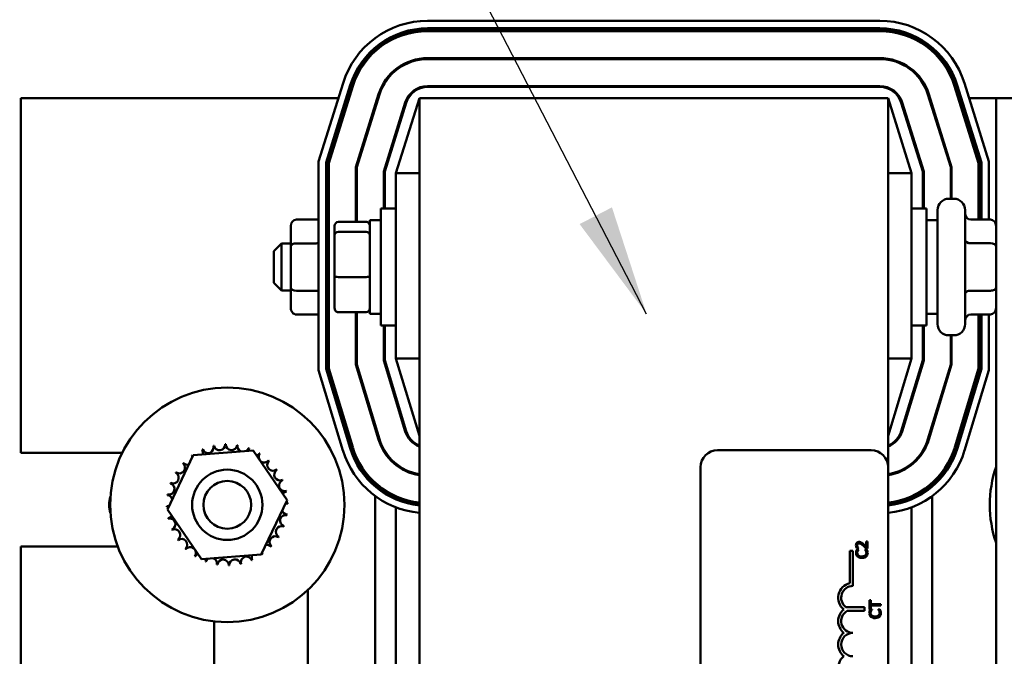
# Model space of a CAD drawing. Units: inches. Extents: x 2 to 86, y 1 to 67.
# Drawn here: x 8 to 11.5, y 43.7 to 45.9 of the extents above; entities that cross this region are included whole.
import ezdxf

# ---------------------------------------------------------------- set-up
doc = ezdxf.new("R2010")
doc.units = ezdxf.units.IN
doc.header["$LTSCALE"] = 4
doc.header["$MEASUREMENT"] = 0
for name, color, linetype, lineweight in [('Dimension (ANSI)', 7, 'Continuous', 25), ('Symbol (ANSI)', 7, 'Continuous', 25), ('Visible (ANSI)', 7, 'Continuous', 50)]:
    doc.layers.add(name, color=color, linetype=linetype, lineweight=lineweight)
doc.styles.add('Note Text (ANSI)', font='tahoma.ttf')
doc.dimstyles.new('Default (ANSI)', dxfattribs={"dimscale": 4, "dimtxt": 0.12, "dimasz": 0.098425, "dimexe": 0.125, "dimexo": 0.0625, "dimgap": 0.031496, "dimtad": 0, "dimtih": 1, "dimtoh": 1, "dimrnd": 1e-08, "dimzin": 0, "dimdsep": 46, "dimtxsty": 'Note Text (ANSI)', "dimcen": 0.09, "dimdle": 0.393701, "dimclrd": 256, "dimclre": 256, "dimclrt": 256, "dimadec": 0, "dimazin": 1, "dimtfac": 1, "dimtofl": 0, "dimtmove": 0, "dimatfit": 3, "dimfxl": 1, "dimtolj": 1, "dimtzin": 4, "dimlwd": -1, "dimlwe": -1, "dimarcsym": 0})
doc.dimstyles.new('Default (ANSI)$7', dxfattribs={"dimscale": 4, "dimtxt": 0.12, "dimasz": 0.098425, "dimexe": 0.125, "dimexo": 0.0625, "dimgap": 0.031496, "dimtad": 0, "dimtih": 1, "dimtoh": 1, "dimrnd": 1e-08, "dimzin": 0, "dimdsep": 46, "dimtxsty": 'Note Text (ANSI)', "dimcen": 0.09, "dimdle": 0.393701, "dimclrd": 256, "dimclre": 256, "dimclrt": 256, "dimadec": 0, "dimazin": 1, "dimtfac": 1, "dimtofl": 0, "dimtmove": 0, "dimatfit": 3, "dimfxl": 1, "dimtolj": 1, "dimtzin": 4, "dimlwd": -1, "dimlwe": -1, "dimarcsym": 0})

# ---------------------------------------------------------------- blocks, each defined once
blk = doc.blocks.new('*D37')
at = {"layer": 'Defpoints', "color": 0, "transparency": 16777216}
for p in [(7.8706, 47.7876), (4.1325, 27.2876), (9.9379, 27.2876)]:
    blk.add_point(p, dxfattribs=at)
at = {"layer": 'Dimension (ANSI)', "transparency": 16777216}
for p, q in [((7.6206, 47.7876), (3.6325, 47.7876)), ((4.1325, 47.3939), (4.1325, 39.8566)), ((4.1325, 27.6813), (4.1325, 39.1046)), ((9.6879, 27.2876), (3.6325, 27.2876))]:
    blk.add_line(p, q, dxfattribs=at)
for points in [[(4.0669, 47.3939), (4.1981, 47.3939), (4.1325, 47.7876)], [(4.0669, 27.6813), (4.1981, 27.6813), (4.1325, 27.2876)]]:
    blk.add_solid(points, dxfattribs=at)
at = {"layer": 'Dimension (ANSI)', "transparency": 16777216, "insert": (3.3447, 39.7306), "char_height": 0.48, "attachment_point": 1, "style": 'Note Text (ANSI)'}
blk.add_mtext('\\A1;30.75', dxfattribs=at)
blk = doc.blocks.new('*D38')
at = {"layer": 'Defpoints', "color": 0, "transparency": 16777216}
for p in [(5.4812, 47.4543), (9.1659, 47.4543), (9.1646, 27.621)]:
    blk.add_point(p, dxfattribs=at)
at = {"layer": 'Dimension (ANSI)', "transparency": 16777216}
for p, q in [((8.9159, 47.4543), (4.9812, 47.4543)), ((5.4812, 47.0606), (5.4812, 37.9136)), ((5.4812, 28.0147), (5.4812, 37.1616)), ((8.9146, 27.621), (4.9812, 27.621))]:
    blk.add_line(p, q, dxfattribs=at)
for points in [[(5.4156, 47.0606), (5.5468, 47.0606), (5.4812, 47.4543)], [(5.4156, 28.0147), (5.5468, 28.0147), (5.4812, 27.621)]]:
    blk.add_solid(points, dxfattribs=at)
at = {"layer": 'Dimension (ANSI)', "transparency": 16777216, "insert": (4.6953, 37.7876), "char_height": 0.48, "attachment_point": 1, "style": 'Note Text (ANSI)'}
blk.add_mtext('\\A1;29.75', dxfattribs=at)

msp = doc.modelspace()

# ---------------------------------------------------------------- linework, layer by layer
at = {"layer": 'Visible (ANSI)'}
for p, q in [((9.4972, 45.9389), (11.105, 45.9389)), ((11.105, 45.9123), (9.4972, 45.9123)), ((9.4972, 45.9089), (11.105, 45.9089)), ((11.105, 45.9056), (9.4972, 45.9056)), ((9.4972, 45.9023), (11.105, 45.9023)), ((11.105, 45.8063), (9.4972, 45.8063)), ((9.4972, 45.8029), (11.105, 45.8029)), ((9.1091, 45.4389), (9.1962, 45.7177)), ((9.2216, 45.7097), (9.1358, 45.4349)), ((9.1391, 45.4344), (9.2248, 45.7087)), ((9.228, 45.7077), (9.1424, 45.4339)), ((9.1458, 45.4334), (9.2312, 45.7067)), ((11.105, 45.7069), (9.4972, 45.7069)), ((9.4972, 45.7036), (11.105, 45.7036)), ((11.371, 45.7067), (11.4564, 45.4334)), ((11.4598, 45.4339), (11.3742, 45.7077)), ((11.3774, 45.7087), (11.4631, 45.4344)), ((11.4664, 45.4349), (11.3806, 45.7097)), ((11.406, 45.7177), (11.4931, 45.4389)), ((8.0511, 45.6636), (8.0511, 44.4036)), ((9.1793, 45.6636), (8.0511, 45.6636)), ((9.2107, 45.6636), (9.2072, 45.6636)), ((9.2177, 45.6636), (9.2142, 45.6636)), ((9.3228, 45.6781), (9.2418, 45.4187)), ((9.2451, 45.4182), (9.326, 45.6771)), ((9.3218, 45.6636), (9.3183, 45.6636)), ((9.4678, 45.6636), (9.3844, 45.3969)), ((11.1344, 45.6636), (9.4678, 45.6636)), ((9.4678, 45.6636), (9.4678, 39.6636)), ((11.2178, 45.3969), (11.1344, 45.6636)), ((11.1344, 44.3521), (11.1344, 45.6636)), ((11.2762, 45.6771), (11.3571, 45.4182)), ((11.3604, 45.4187), (11.2794, 45.6781)), ((11.2839, 45.6636), (11.2804, 45.6636)), ((11.388, 45.6636), (11.3845, 45.6636)), ((11.395, 45.6636), (11.3915, 45.6636)), ((11.5184, 45.6636), (11.4229, 45.6636)), ((11.5904, 45.6636), (11.5184, 45.6636)), ((11.5184, 45.6636), (11.5184, 39.6636)), ((9.3111, 45.6294), (9.3111, 45.6406)), ((9.4176, 45.6485), (9.3411, 45.4035)), ((9.3444, 45.403), (9.4208, 45.6475)), ((11.1814, 45.6475), (11.2578, 45.403)), ((11.2611, 45.4035), (11.1846, 45.6485)), ((11.2911, 45.6406), (11.2911, 45.6294)), ((9.3844, 45.531), (9.3844, 45.5422)), ((11.2178, 45.5422), (11.2178, 45.531)), ((9.1091, 44.6974), (9.1091, 45.4389)), ((9.1358, 45.4349), (9.1358, 44.7013)), ((9.1391, 44.7018), (9.1391, 45.4344)), ((9.1424, 45.4339), (9.1424, 44.7023)), ((9.1458, 44.7028), (9.1458, 45.4334)), ((9.2418, 45.4187), (9.2418, 45.2241)), ((9.2451, 45.2241), (9.2451, 45.4182)), ((11.3571, 45.4182), (11.3571, 45.3063)), ((11.3604, 45.3063), (11.3604, 45.4187)), ((11.4564, 45.4334), (11.4564, 45.2322)), ((11.4598, 45.2322), (11.4598, 45.4339)), ((11.4631, 45.4344), (11.4631, 45.2322)), ((11.4664, 45.2322), (11.4664, 45.4349)), ((11.4931, 45.4389), (11.4931, 45.2322)), ((9.3411, 45.4035), (9.3411, 45.2719)), ((9.3444, 45.2719), (9.3444, 45.403)), ((9.3844, 45.3969), (9.3844, 44.7382)), ((9.4678, 45.3969), (9.3844, 45.3969)), ((11.1344, 45.3969), (11.2178, 45.3969)), ((11.2178, 44.7382), (11.2178, 45.3969)), ((11.2578, 45.403), (11.2578, 45.2719)), ((11.2611, 45.2719), (11.2611, 45.4035)), ((9.3311, 44.8553), (9.3311, 45.2719)), ((9.3844, 45.2719), (9.3311, 45.2719)), ((11.2178, 45.2719), (11.2711, 45.2719)), ((11.2711, 45.2719), (11.2711, 44.8553)), ((11.3504, 45.3063), (11.3684, 45.3063)), ((11.3104, 44.8609), (11.3104, 45.2663)), ((11.4084, 45.2663), (11.4084, 44.8609)), ((9.0104, 45.2091), (9.0104, 45.1362)), ((9.0304, 45.2322), (9.1004, 45.2322)), ((9.1664, 45.2095), (9.1664, 45.1771)), ((9.1798, 45.2241), (9.2784, 45.2241)), ((9.2918, 45.2303), (9.2918, 44.8969)), ((9.2918, 45.2303), (9.3311, 45.2303)), ((11.3104, 45.2303), (11.2711, 45.2303)), ((11.4984, 45.2322), (11.4284, 45.2322)), ((9.1664, 45.1771), (9.1664, 45.0312)), ((9.2784, 45.1885), (9.1798, 45.1885)), ((8.9504, 45.1203), (8.9771, 45.1469)), ((8.9771, 45.1469), (8.9771, 44.9803)), ((9.0104, 45.1469), (8.9771, 45.1469)), ((9.0104, 45.1362), (9.0104, 44.9907)), ((9.0304, 45.1478), (9.1004, 45.1478)), ((11.4984, 45.148), (11.4284, 45.148)), ((8.9504, 45.0069), (8.9504, 45.1203)), ((9.1664, 45.0312), (9.1664, 44.9177)), ((9.1798, 45.0279), (9.2784, 45.0279)), ((8.9504, 45.0069), (8.9771, 44.9803)), ((9.0104, 44.9803), (8.9771, 44.9803)), ((9.0104, 44.9907), (9.0104, 44.9181)), ((9.0304, 44.9792), (9.1004, 44.9792)), ((11.4984, 44.9794), (11.4284, 44.9794)), ((9.0304, 44.895), (9.1004, 44.895)), ((9.1798, 44.9031), (9.2784, 44.9031)), ((9.2418, 44.9031), (9.2418, 44.717)), ((9.2451, 44.7175), (9.2451, 44.9031)), ((9.2918, 44.8969), (9.3311, 44.8969)), ((11.3104, 44.8969), (11.2711, 44.8969)), ((11.4984, 44.895), (11.4284, 44.895)), ((11.4564, 44.895), (11.4564, 44.7028)), ((11.4598, 44.7023), (11.4598, 44.895)), ((11.4631, 44.895), (11.4631, 44.7018)), ((11.4664, 44.7013), (11.4664, 44.895)), ((11.4931, 44.895), (11.4931, 44.6974)), ((9.3844, 44.8553), (9.3311, 44.8553)), ((9.3411, 44.8553), (9.3411, 44.7318)), ((9.3444, 44.7323), (9.3444, 44.8553)), ((11.2178, 44.8553), (11.2711, 44.8553)), ((11.2578, 44.8553), (11.2578, 44.7323)), ((11.2611, 44.7318), (11.2611, 44.8553)), ((11.3504, 44.8209), (11.3684, 44.8209)), ((11.3571, 44.8209), (11.3571, 44.7175)), ((11.3604, 44.717), (11.3604, 44.8209)), ((9.2418, 44.717), (9.3226, 44.4506)), ((9.3258, 44.4515), (9.2451, 44.7175)), ((9.3411, 44.7318), (9.4177, 44.4794)), ((9.4209, 44.4804), (9.3444, 44.7323)), ((9.3844, 44.7382), (9.4678, 44.4636)), ((9.4678, 44.7382), (9.3844, 44.7382)), ((11.1344, 44.4636), (11.2178, 44.7382)), ((11.1344, 44.7382), (11.2178, 44.7382)), ((11.2578, 44.7323), (11.1813, 44.4804)), ((11.1845, 44.4794), (11.2611, 44.7318)), ((11.3571, 44.7175), (11.2764, 44.4515)), ((11.2796, 44.4506), (11.3604, 44.717)), ((9.1957, 44.412), (9.1091, 44.6974)), ((9.1358, 44.7013), (9.2212, 44.4198)), ((9.2244, 44.4207), (9.1391, 44.7018)), ((9.1424, 44.7023), (9.2276, 44.4217)), ((9.2308, 44.4227), (9.1458, 44.7028)), ((11.4564, 44.7028), (11.3714, 44.4227)), ((11.3746, 44.4217), (11.4598, 44.7023)), ((11.4631, 44.7018), (11.3778, 44.4207)), ((11.381, 44.4198), (11.4664, 44.7013)), ((11.4931, 44.6974), (11.4065, 44.412)), ((9.3844, 44.589), (9.3844, 44.6005)), ((11.2178, 44.6005), (11.2178, 44.589)), ((9.3111, 44.4886), (9.3111, 44.5)), ((11.2911, 44.5), (11.2911, 44.4886)), ((8.0511, 44.4036), (8.4114, 44.4036)), ((8.6635, 44.3943), (8.8765, 44.4111)), ((8.8765, 44.4111), (8.9975, 44.2351)), ((10.5278, 44.4121), (11.0744, 44.4121)), ((8.5716, 44.2015), (8.6635, 44.3943)), ((9.3844, 44.3601), (9.3844, 44.3643)), ((11.2178, 44.3643), (11.2178, 44.3601)), ((10.4678, 41.1388), (10.4678, 44.3521)), ((11.1344, 44.3521), (11.1344, 41.1388)), ((9.3111, 44.2919), (9.3111, 44.2964)), ((11.2911, 44.2964), (11.2911, 44.2919)), ((9.3111, 44.2831), (9.3111, 44.2875)), ((11.2911, 44.2875), (11.2911, 44.2831)), ((8.9975, 44.2351), (8.9056, 44.0423)), ((9.3111, 43.4715), (9.3111, 44.2492)), ((9.3844, 44.2452), (9.3844, 44.2489)), ((9.3844, 44.238), (9.3844, 44.2416)), ((11.2178, 44.2489), (11.2178, 44.2452)), ((11.2178, 44.2416), (11.2178, 44.238)), ((11.2911, 44.2492), (11.2911, 43.4715)), ((8.6926, 44.0255), (8.5716, 44.2015)), ((9.3844, 43.5114), (9.3844, 44.2092)), ((11.2178, 44.2092), (11.2178, 43.5114)), ((11.0428, 44.0821), (11.0428, 44.0759)), ((11.0612, 44.0882), (11.0565, 44.0882)), ((11.0565, 44.0882), (11.0565, 44.0686)), ((11.0612, 44.0636), (11.0612, 44.0882)), ((8.3951, 44.0703), (8.0511, 44.0703)), ((8.0511, 44.0703), (8.0511, 41.2569)), ((10.9986, 43.9396), (10.9986, 44.0549)), ((10.9986, 44.0549), (11.0094, 44.0549)), ((11.0094, 44.0549), (11.0094, 43.9299)), ((11.0227, 44.0644), (11.0284, 44.0644)), ((11.0302, 44.0597), (11.0238, 44.0597)), ((11.0284, 44.0644), (11.0284, 44.0647)), ((11.0302, 44.0593), (11.0302, 44.0597)), ((11.0584, 44.0597), (11.0521, 44.0597)), ((11.0521, 44.0597), (11.0521, 44.0594)), ((11.0555, 44.0636), (11.0612, 44.0636)), ((8.9056, 44.0423), (8.6926, 44.0255)), ((11.0428, 44.035), (11.0428, 44.0294)), ((9.0711, 43.9158), (9.0711, 43.4403)), ((11.0732, 43.879), (11.0685, 43.879)), ((11.0685, 43.879), (11.0685, 43.8468)), ((11.0732, 43.8656), (11.0732, 43.879)), ((10.9841, 43.8551), (11.0502, 43.8551)), ((11.0502, 43.8411), (10.9889, 43.8411)), ((11.0502, 43.8551), (11.0502, 43.8411)), ((11.0685, 43.8468), (11.0732, 43.8468)), ((11.0775, 43.846), (11.0711, 43.846)), ((11.0835, 43.8656), (11.0732, 43.8656)), ((11.0732, 43.8468), (11.0732, 43.8603)), ((11.0732, 43.8603), (11.0835, 43.8603)), ((11.0775, 43.8455), (11.0775, 43.846)), ((11.0835, 43.8656), (11.0835, 43.8603)), ((11.1085, 43.8656), (11.0835, 43.8656)), ((11.0835, 43.8603), (11.1085, 43.8603)), ((11.1057, 43.846), (11.0994, 43.846)), ((11.0994, 43.846), (11.0994, 43.8456)), ((11.1085, 43.8603), (11.1085, 43.8656)), ((8.7378, 43.6069), (8.7378, 43.8043)), ((11.0835, 43.8216), (11.0835, 43.816))]:
    msp.add_line(p, q, dxfattribs=at)
for radius in [0.4167, 0.125, 0.085]:
    msp.add_circle((8.7846, 44.2183), radius, dxfattribs=at)
for centre, radius, start, end in [((9.4972, 45.6236), 0.3153, 90, 162.646), ((11.105, 45.6236), 0.3153, 17.354, 90), ((9.4972, 45.6236), 0.2887, 90, 162.646), ((9.4972, 45.6236), 0.2853, 90, 162.646), ((9.4972, 45.6236), 0.282, 90, 162.646), ((9.4972, 45.6236), 0.2787, 90, 162.646), ((11.105, 45.6236), 0.2887, 17.354, 90), ((11.105, 45.6236), 0.2853, 17.354, 90), ((11.105, 45.6236), 0.282, 17.354, 90), ((11.105, 45.6236), 0.2787, 17.354, 90), ((9.4972, 45.6236), 0.1827, 90, 162.646), ((9.4972, 45.6236), 0.1793, 90, 162.646), ((11.105, 45.6236), 0.1827, 17.354, 90), ((11.105, 45.6236), 0.1793, 17.354, 90), ((9.4972, 45.6236), 0.0833, 90, 162.646), ((9.4972, 45.6236), 0.08, 90, 162.646), ((11.105, 45.6236), 0.0833, 17.354, 90), ((11.105, 45.6236), 0.08, 17.354, 90), ((9.1604, 45.2663), 0.04, 122.231, 128.0731), ((9.1604, 45.2663), 0.04, 111.5102, 116.7437), ((11.3504, 45.2663), 0.04, 90, 180), ((11.3684, 45.2663), 0.04, 0, 90), ((11.3504, 44.8609), 0.04, 180, 270), ((11.3684, 44.8609), 0.04, 270, 0), ((9.1604, 44.8609), 0.04, 231.9269, 237.769), ((9.1604, 44.8609), 0.04, 243.2563, 248.4898), ((9.4974, 44.5036), 0.0833, 196.8805, 249.1479), ((9.4974, 44.5036), 0.08, 196.8805, 248.2358), ((11.1048, 44.5036), 0.08, 291.7642, 343.1195), ((11.1048, 44.5036), 0.0833, 290.8521, 343.1195), ((8.7573, 44.432), 0.0201, 189.9568, 4.6052), ((8.7846, 44.2183), 0.2154, 91.3826, 91.9295), ((8.7995, 44.4332), 0.0201, 178.7068, 353.3552), ((9.4974, 44.5036), 0.1827, 196.8805, 260.6544), ((9.4974, 44.5036), 0.1793, 196.8805, 260.4791), ((11.1048, 44.5036), 0.1793, 279.5209, 343.1195), ((11.1048, 44.5036), 0.1827, 279.3456, 343.1195), ((8.7846, 44.2183), 0.2154, 113.8826, 114.4295), ((8.6776, 44.4053), 0.0201, 335.3028, 27.1052), ((8.7161, 44.4226), 0.0201, 201.2068, 15.8552), ((8.7846, 44.2183), 0.2154, 102.6326, 103.1795), ((8.7846, 44.2183), 0.2154, 80.1326, 80.6795), ((8.8411, 44.4262), 0.0201, 167.4568, 246.682), ((8.8411, 44.4262), 0.0201, 302.3365, 342.1052), ((8.7846, 44.2183), 0.2154, 68.8826, 69.4295), ((8.8806, 44.4111), 0.0201, 156.2068, 183.6682), ((8.8806, 44.4111), 0.0201, 294.8275, 330.8552), ((8.9164, 44.3887), 0.0201, 144.9568, 319.6052), ((8.7846, 44.2183), 0.2154, 57.6326, 58.1795), ((9.4974, 44.5036), 0.3153, 196.8805, 264.6023), ((9.4974, 44.5036), 0.2887, 196.8805, 264.1019), ((9.4974, 44.5036), 0.2853, 196.8805, 264.0328), ((9.4974, 44.5036), 0.282, 196.8805, 263.962), ((9.4974, 44.5036), 0.2787, 196.8805, 263.8895), ((10.5278, 44.3521), 0.06, 90, 180), ((11.0744, 44.3521), 0.06, 0, 90), ((11.1048, 44.5036), 0.2787, 276.1105, 343.1195), ((11.1048, 44.5036), 0.282, 276.038, 343.1195), ((11.1048, 44.5036), 0.2853, 275.9672, 343.1195), ((11.1048, 44.5036), 0.2887, 275.8981, 343.1195), ((11.1048, 44.5036), 0.3153, 275.3977, 343.1195), ((8.6142, 44.3501), 0.0201, 234.9568, 49.6052), ((8.7846, 44.2183), 0.2154, 136.3826, 136.9295), ((8.6431, 44.3808), 0.0201, 223.7068, 283.2882), ((8.7846, 44.2183), 0.2154, 125.1326, 125.6795), ((8.6431, 44.3808), 0.0201, 25.7303, 38.3552), ((8.6776, 44.4053), 0.0201, 212.4568, 221.2502), ((8.9471, 44.3597), 0.0201, 133.7068, 308.3552), ((8.7846, 44.2183), 0.2154, 46.3826, 46.9295), ((8.5917, 44.3143), 0.0201, 246.2068, 60.8552), ((8.7846, 44.2183), 0.2154, 147.6326, 148.1795), ((8.9716, 44.3253), 0.0201, 122.4568, 297.1052), ((8.7846, 44.2183), 0.2154, 35.1326, 35.6795), ((11.9128, 44.2183), 0.4167, 161.1494, 198.8506), ((8.5767, 44.2748), 0.0201, 257.4568, 72.1052), ((8.7846, 44.2183), 0.2154, 158.8826, 159.4295), ((8.9888, 44.2868), 0.0201, 111.2068, 285.8552), ((8.7846, 44.2183), 0.2154, 23.8826, 24.4295), ((8.9983, 44.2456), 0.0201, 99.9568, 143.5482), ((8.7846, 44.2183), 0.2154, 12.6326, 13.1795), ((8.4679, 44.2183), 0.1033, 163.2131, 196.7869), ((8.7846, 44.2183), 0.2154, 170.1326, 170.6795), ((8.5697, 44.2332), 0.0201, 14.4893, 83.3552), ((8.9995, 44.2034), 0.0201, 88.7068, 114.5292), ((8.9983, 44.2456), 0.0201, 255.562, 274.6052), ((8.7846, 44.2183), 0.2154, 1.3826, 1.9295), ((8.5697, 44.2332), 0.0201, 268.7068, 294.5292), ((8.7846, 44.2183), 0.2154, 181.3826, 181.9295), ((8.5709, 44.191), 0.0201, 75.562, 94.6052), ((8.9995, 44.2034), 0.0201, 194.4893, 263.3552), ((8.5709, 44.191), 0.0201, 279.9568, 323.5482), ((8.7846, 44.2183), 0.2154, 192.6326, 193.1795), ((8.5803, 44.1498), 0.0201, 291.2068, 105.8552), ((8.9925, 44.1617), 0.0201, 77.4568, 252.1052), ((8.7846, 44.2183), 0.2154, 350.1326, 350.6795), ((8.7846, 44.2183), 0.2154, 203.8826, 204.4295), ((8.5976, 44.1113), 0.0201, 302.4568, 117.1052), ((8.9774, 44.1223), 0.0201, 66.2068, 240.8552), ((8.7846, 44.2183), 0.2154, 338.8826, 339.4295), ((8.7846, 44.2183), 0.2154, 215.1326, 215.6795), ((8.6221, 44.0769), 0.0201, 313.7068, 128.3552), ((8.955, 44.0865), 0.0201, 54.9568, 229.6052), ((8.7846, 44.2183), 0.2154, 327.6326, 328.1795), ((8.7846, 44.2183), 0.2154, 226.3826, 226.9295), ((8.6528, 44.0479), 0.0201, 324.9568, 139.6052), ((8.926, 44.0558), 0.0201, 205.7303, 218.3552), ((8.926, 44.0558), 0.0201, 43.7068, 103.2882), ((8.7846, 44.2183), 0.2154, 316.3826, 316.9295), ((8.7846, 44.2183), 0.2154, 237.6326, 238.1795), ((8.6886, 44.0254), 0.0201, 114.8275, 150.8552), ((8.6886, 44.0254), 0.0201, 336.2068, 3.6682), ((8.7846, 44.2183), 0.2154, 248.8826, 249.4295), ((8.728, 44.0104), 0.0201, 122.3365, 162.1052), ((8.728, 44.0104), 0.0201, 347.4568, 66.682), ((8.7697, 44.0034), 0.0201, 358.7068, 173.3552), ((8.8119, 44.0046), 0.0201, 9.9568, 184.6052), ((8.853, 44.014), 0.0201, 21.2068, 195.8552), ((8.8916, 44.0313), 0.0201, 155.3028, 207.1052), ((8.7846, 44.2183), 0.2154, 293.8826, 294.4295), ((8.8916, 44.0313), 0.0201, 32.4568, 41.2502), ((8.7846, 44.2183), 0.2154, 305.1326, 305.6795), ((8.7846, 44.2183), 0.2154, 260.1326, 260.6795), ((8.7846, 44.2183), 0.2154, 271.3826, 271.9295), ((8.7846, 44.2183), 0.2154, 282.6326, 283.1795), ((11.0094, 43.8882), 0.0525, 101.9042, 232.535), ((11.0094, 43.8882), 0.0417, 90, 232.5403), ((11.0094, 43.8049), 0.0525, 127.465, 232.535), ((11.0094, 43.8049), 0.0417, 119.5452, 270), ((11.0094, 43.7215), 0.0525, 127.465, 232.535), ((11.0094, 43.7215), 0.0417, 90, 270), ((11.0094, 43.6382), 0.0525, 127.465, 258.0958)]:
    msp.add_arc(centre, radius, start, end, dxfattribs=at)
for centre, major_axis, ratio, start_param, end_param in [((11.4284, 45.2553), (0, -0.0231), 0.866026, 4.712389, 6.283185), ((9.0304, 45.2091), (0, -0.0231), 0.866026, 3.141593, 4.712389), ((9.1004, 45.2553), (0, 0.0231), 0.866026, 3.141593, 3.589781), ((9.1798, 45.2095), (0, -0.0147), 0.90953, 3.141593, 4.712389), ((9.2784, 45.2095), (0, -0.0147), 0.90953, 1.570796, 3.141593), ((11.4984, 45.2091), (0, -0.0231), 0.866026, 1.570796, 3.141593), ((9.1798, 45.1771), (-0.0133, 0), 0.855309, 4.712389, 6.283185), ((9.2784, 45.1771), (0.0133, 0), 0.855309, 0, 1.570796), ((9.0304, 45.1362), (0.02, 0), 0.576479, 1.570796, 3.141593), ((9.1004, 45.1593), (-0.02, 0), 0.576479, 1.570796, 2.018984), ((11.4284, 45.1596), (0.02, 0), 0.578221, 3.141593, 4.712389), ((11.4984, 45.1365), (-0.02, 0), 0.578221, 3.141593, 4.712389), ((9.1798, 45.0312), (-0.0133, 0), 0.244161, 0, 1.570796), ((9.2784, 45.0312), (0.0133, 0), 0.244161, 4.712389, 6.283185), ((9.0304, 44.9907), (0.02, 0), 0.578221, 3.141593, 4.712389), ((9.1004, 44.9676), (-0.02, 0), 0.578221, 4.264201, 4.712389), ((11.4284, 44.9679), (0.02, 0), 0.576479, 1.570796, 3.141593), ((11.4984, 44.991), (-0.02, 0), 0.576479, 1.570796, 3.141593), ((9.0304, 44.9181), (0, 0.0231), 0.866026, 1.570796, 3.141593), ((9.1004, 44.8719), (0, 0.0231), 0.866026, 5.834997, 6.283185), ((9.1798, 44.9177), (0, 0.0147), 0.90953, 1.570796, 3.141593), ((9.2784, 44.9177), (0, 0.0147), 0.90953, 3.141593, 4.712389), ((11.4284, 44.8719), (0, -0.0231), 0.866026, 3.141593, 4.712389), ((11.4984, 44.9181), (0, 0.0231), 0.866026, 3.141593, 4.712389)]:
    msp.add_ellipse(centre, major_axis=major_axis, ratio=ratio, start_param=start_param, end_param=end_param, dxfattribs=at)
for points, knots in [([(11.0313, 44.0866), (11.0305, 44.0866), (11.0296, 44.0865), (11.028, 44.0862), (11.0272, 44.086), (11.0253, 44.0852), (11.0243, 44.0845), (11.0227, 44.0828), (11.0219, 44.0817), (11.0206, 44.0784), (11.0203, 44.0765), (11.0203, 44.0747)], [-0.0959954, -0.0959954, -0.0959954, -0.0959954, -0.07980065, -0.07980065, -0.06487587, -0.06487587, -0.04062092, -0.04062092, -0.02135969, -0.02135969, 0, 0, 0, 0]), ([(11.0266, 44.0792), (11.0269, 44.0795), (11.0272, 44.0798), (11.0279, 44.0802), (11.0282, 44.0805), (11.0292, 44.0808), (11.0301, 44.0811), (11.0316, 44.0811)], [-0.04464707, -0.04464707, -0.04464707, -0.04464707, -0.03129217, -0.03129217, -0.01729254, -0.01729254, 0, 0, 0, 0]), ([(11.0393, 44.0845), (11.0382, 44.0852), (11.0369, 44.0857), (11.035, 44.0862), (11.0335, 44.0866), (11.0313, 44.0866)], [-0.07215234, -0.07215234, -0.07215234, -0.07215234, -0.02522384, -0.02522384, 0, 0, 0, 0]), ([(11.0316, 44.0811), (11.0327, 44.0811), (11.0337, 44.081), (11.0358, 44.0804), (11.0369, 44.08), (11.0393, 44.0786), (11.0411, 44.0773), (11.0428, 44.0759)], [-0.07149243, -0.07149243, -0.07149243, -0.07149243, -0.05605175, -0.05605175, -0.04006474, -0.04006474, -0.01529628, -0.01529628, -0.01529628, -0.01529628]), ([(11.0462, 44.0792), (11.0451, 44.0802), (11.0439, 44.0812), (11.0428, 44.0821), (11.0428, 44.0821), (11.0428, 44.0821)], [-0.07398698, -0.07398698, -0.07398698, -0.07398698, -0.02226792, -0.02226792, -0.0219891, -0.0219891, -0.0219891, -0.0219891]), ([(11.0203, 44.0747), (11.0203, 44.0728), (11.0206, 44.0709), (11.0213, 44.0682), (11.0219, 44.066), (11.0227, 44.0644)], [-0.0691937, -0.0691937, -0.0691937, -0.0691937, -0.02068373, -0.02068373, 0, 0, 0, 0]), ([(11.0215, 44.0544), (11.0212, 44.0534), (11.0209, 44.0523), (11.0207, 44.0506), (11.0205, 44.0493), (11.0205, 44.0474)], [-0.06488592, -0.06488592, -0.06488592, -0.06488592, -0.02193147, -0.02193147, 0, 0, 0, 0]), ([(11.0205, 44.0474), (11.0205, 44.046), (11.0206, 44.0446), (11.0211, 44.0419), (11.0216, 44.0407), (11.0231, 44.0375), (11.0243, 44.0358), (11.026, 44.0344)], [-0.05600159, -0.05600159, -0.05600159, -0.05600159, -0.03985515, -0.03985515, -0.02469419, -0.02469419, 0, 0, 0, 0]), ([(11.0238, 44.0597), (11.0234, 44.0589), (11.0229, 44.058), (11.0223, 44.0566), (11.0219, 44.0556), (11.0215, 44.0544)], [-0.04307248, -0.04307248, -0.04307248, -0.04307248, -0.0145701, -0.0145701, 0, 0, 0, 0]), ([(11.025, 44.0743), (11.025, 44.0755), (11.0252, 44.0765), (11.0257, 44.0778), (11.026, 44.0785), (11.0266, 44.0792)], [-0.0167019, -0.0167019, -0.0167019, -0.0167019, -0.00937535, -0.00937535, 0, 0, 0, 0]), ([(11.0262, 44.0686), (11.0258, 44.0695), (11.0255, 44.0704), (11.0252, 44.0718), (11.025, 44.0729), (11.025, 44.0743)], [-0.04725292, -0.04725292, -0.04725292, -0.04725292, -0.0155311, -0.0155311, 0, 0, 0, 0]), ([(11.025, 44.0474), (11.025, 44.0487), (11.0251, 44.0502), (11.0257, 44.0521), (11.0261, 44.0534), (11.0269, 44.0548)], [-0.05721022, -0.05721022, -0.05721022, -0.05721022, -0.01864803, -0.01864803, 0, 0, 0, 0]), ([(11.0291, 44.0385), (11.0284, 44.0391), (11.0278, 44.0398), (11.0267, 44.0413), (11.0262, 44.0421), (11.0253, 44.0443), (11.025, 44.0458), (11.025, 44.0474)], [-0.03856829, -0.03856829, -0.03856829, -0.03856829, -0.02801144, -0.02801144, -0.0176707, -0.0176707, 0, 0, 0, 0]), ([(11.0284, 44.0647), (11.0281, 44.0652), (11.0277, 44.0659), (11.0272, 44.0667), (11.0267, 44.0675), (11.0262, 44.0686)], [-0.04016296, -0.04016296, -0.04016296, -0.04016296, -0.01380426, -0.01380426, 0, 0, 0, 0]), ([(11.0269, 44.0548), (11.0274, 44.0557), (11.028, 44.0567), (11.0292, 44.0581), (11.0297, 44.0587), (11.0302, 44.0593)], [-0.02124356, -0.02124356, -0.02124356, -0.02124356, -0.00910897, -0.00910897, 0, 0, 0, 0]), ([(11.0459, 44.0732), (11.0475, 44.0717), (11.0491, 44.0702), (11.0516, 44.0676), (11.0533, 44.0659), (11.0555, 44.0636)], [-0.098225, -0.098225, -0.098225, -0.098225, -0.03715726, -0.03715726, 0, 0, 0, 0]), ([(11.0565, 44.0686), (11.0551, 44.0701), (11.0533, 44.072), (11.0505, 44.0749), (11.0489, 44.0767), (11.0462, 44.0792)], [-0.0877772, -0.0877772, -0.0877772, -0.0877772, -0.0421983, -0.0421983, 0, 0, 0, 0]), ([(11.0521, 44.0594), (11.0526, 44.0589), (11.0531, 44.0582), (11.0538, 44.0573), (11.0545, 44.0565), (11.0553, 44.0551)], [-0.05255381, -0.05255381, -0.05255381, -0.05255381, -0.01885697, -0.01885697, 0, 0, 0, 0]), ([(11.0573, 44.0474), (11.0573, 44.0464), (11.0572, 44.0455), (11.0567, 44.0436), (11.0564, 44.0427), (11.0554, 44.0408), (11.0544, 44.0396), (11.0533, 44.0386)], [-0.03238995, -0.03238995, -0.03238995, -0.03238995, -0.0253562, -0.0253562, -0.01712674, -0.01712674, 0, 0, 0, 0]), ([(11.0553, 44.0551), (11.0559, 44.054), (11.0564, 44.0528), (11.0569, 44.051), (11.0573, 44.0496), (11.0573, 44.0474)], [-0.07569925, -0.07569925, -0.07569925, -0.07569925, -0.02528595, -0.02528595, 0, 0, 0, 0]), ([(11.0566, 44.0344), (11.0575, 44.0352), (11.0583, 44.0361), (11.0596, 44.038), (11.0601, 44.039), (11.0612, 44.0418), (11.0619, 44.0441), (11.0619, 44.0473)], [-0.08289434, -0.08289434, -0.08289434, -0.08289434, -0.0594806, -0.0594806, -0.03611207, -0.03611207, 0, 0, 0, 0]), ([(11.0607, 44.0544), (11.0604, 44.0554), (11.0601, 44.0564), (11.0592, 44.0581), (11.0588, 44.0589), (11.0584, 44.0597)], [-0.02177779, -0.02177779, -0.02177779, -0.02177779, -0.01052387, -0.01052387, 0, 0, 0, 0]), ([(11.0619, 44.0473), (11.0619, 44.0486), (11.0618, 44.05), (11.0614, 44.0523), (11.0611, 44.0534), (11.0607, 44.0544)], [-0.02609426, -0.02609426, -0.02609426, -0.02609426, -0.01279232, -0.01279232, 0, 0, 0, 0]), ([(11.026, 44.0344), (11.0279, 44.0327), (11.03, 44.0315), (11.0339, 44.0302), (11.0367, 44.0294), (11.0412, 44.0294)], [-0.1374565, -0.1374565, -0.1374565, -0.1374565, -0.0518259, -0.0518259, 0, 0, 0, 0]), ([(11.0412, 44.0349), (11.0388, 44.0349), (11.036, 44.0352), (11.0317, 44.0368), (11.0303, 44.0375), (11.0291, 44.0385)], [-0.05178779, -0.05178779, -0.05178779, -0.05178779, -0.0180011, -0.0180011, 0, 0, 0, 0]), ([(11.0533, 44.0386), (11.0518, 44.0374), (11.0501, 44.0365), (11.0474, 44.0356), (11.0456, 44.0351), (11.0428, 44.035)], [-0.1201722, -0.1201722, -0.1201722, -0.1201722, -0.0437751, -0.0437751, -0.0063647, -0.0063647, -0.0063647, -0.0063647]), ([(11.0428, 44.0294), (11.0463, 44.0296), (11.0492, 44.0303), (11.0534, 44.032), (11.0551, 44.033), (11.0566, 44.0344)], [-0.05238234, -0.05238234, -0.05238234, -0.05238234, -0.02330056, -0.02330056, 0, 0, 0, 0]), ([(11.0688, 43.8406), (11.0685, 43.8396), (11.0682, 43.8385), (11.0679, 43.8368), (11.0677, 43.8355), (11.0677, 43.8336)], [-0.06488592, -0.06488592, -0.06488592, -0.06488592, -0.02193147, -0.02193147, 0, 0, 0, 0]), ([(11.0711, 43.846), (11.0706, 43.8451), (11.0702, 43.8442), (11.0696, 43.8428), (11.0692, 43.8419), (11.0688, 43.8406)], [-0.04307248, -0.04307248, -0.04307248, -0.04307248, -0.0145701, -0.0145701, 0, 0, 0, 0]), ([(11.0723, 43.8336), (11.0723, 43.835), (11.0724, 43.8364), (11.073, 43.8383), (11.0734, 43.8396), (11.0742, 43.841)], [-0.05721022, -0.05721022, -0.05721022, -0.05721022, -0.01864803, -0.01864803, 0, 0, 0, 0]), ([(11.0742, 43.841), (11.0747, 43.842), (11.0753, 43.8429), (11.0765, 43.8443), (11.077, 43.8449), (11.0775, 43.8455)], [-0.02124356, -0.02124356, -0.02124356, -0.02124356, -0.00910897, -0.00910897, 0, 0, 0, 0]), ([(11.0994, 43.8456), (11.0999, 43.8451), (11.1004, 43.8444), (11.1011, 43.8436), (11.1018, 43.8427), (11.1026, 43.8413)], [-0.05255381, -0.05255381, -0.05255381, -0.05255381, -0.01885697, -0.01885697, 0, 0, 0, 0]), ([(11.1026, 43.8413), (11.1032, 43.8402), (11.1036, 43.839), (11.1042, 43.8372), (11.1046, 43.8358), (11.1046, 43.8336)], [-0.07569925, -0.07569925, -0.07569925, -0.07569925, -0.02528595, -0.02528595, 0, 0, 0, 0]), ([(11.108, 43.8406), (11.1077, 43.8416), (11.1073, 43.8426), (11.1065, 43.8443), (11.1061, 43.8451), (11.1057, 43.846)], [-0.02177779, -0.02177779, -0.02177779, -0.02177779, -0.01052387, -0.01052387, 0, 0, 0, 0]), ([(11.1092, 43.8335), (11.1092, 43.8349), (11.1091, 43.8363), (11.1087, 43.8385), (11.1084, 43.8396), (11.108, 43.8406)], [-0.02609426, -0.02609426, -0.02609426, -0.02609426, -0.01279232, -0.01279232, 0, 0, 0, 0]), ([(11.0677, 43.8336), (11.0677, 43.8322), (11.0679, 43.8308), (11.0684, 43.8281), (11.0689, 43.8269), (11.0704, 43.8237), (11.0716, 43.822), (11.0733, 43.8206)], [-0.05600159, -0.05600159, -0.05600159, -0.05600159, -0.03985515, -0.03985515, -0.02469419, -0.02469419, 0, 0, 0, 0]), ([(11.0764, 43.8247), (11.0757, 43.8253), (11.0751, 43.826), (11.074, 43.8275), (11.0735, 43.8283), (11.0726, 43.8305), (11.0723, 43.832), (11.0723, 43.8336)], [-0.03856829, -0.03856829, -0.03856829, -0.03856829, -0.02801144, -0.02801144, -0.0176707, -0.0176707, 0, 0, 0, 0]), ([(11.0733, 43.8206), (11.0752, 43.8189), (11.0773, 43.8177), (11.0806, 43.8166), (11.0818, 43.8162), (11.0835, 43.816)], [-0.1374565, -0.1374565, -0.1374565, -0.1374565, -0.0518259, -0.0518259, -0.0225006, -0.0225006, -0.0225006, -0.0225006]), ([(11.0835, 43.8216), (11.0825, 43.8218), (11.0815, 43.8221), (11.079, 43.823), (11.0776, 43.8237), (11.0764, 43.8247)], [-0.03037065, -0.03037065, -0.03037065, -0.03037065, -0.0180011, -0.0180011, 0, 0, 0, 0]), ([(11.1006, 43.8249), (11.0991, 43.8236), (11.0974, 43.8228), (11.0945, 43.8218), (11.0923, 43.8212), (11.0885, 43.8212)], [-0.1201722, -0.1201722, -0.1201722, -0.1201722, -0.0437751, -0.0437751, 0, 0, 0, 0]), ([(11.0885, 43.8156), (11.0928, 43.8156), (11.0961, 43.8163), (11.1007, 43.8182), (11.1024, 43.8193), (11.1039, 43.8206)], [-0.0565393, -0.0565393, -0.0565393, -0.0565393, -0.02330056, -0.02330056, 0, 0, 0, 0]), ([(11.1046, 43.8336), (11.1046, 43.8327), (11.1045, 43.8317), (11.104, 43.8298), (11.1037, 43.8289), (11.1026, 43.827), (11.1017, 43.8258), (11.1006, 43.8249)], [-0.03238995, -0.03238995, -0.03238995, -0.03238995, -0.0253562, -0.0253562, -0.01712674, -0.01712674, 0, 0, 0, 0]), ([(11.1039, 43.8206), (11.1048, 43.8214), (11.1055, 43.8223), (11.1069, 43.8242), (11.1074, 43.8252), (11.1085, 43.828), (11.1092, 43.8303), (11.1092, 43.8335)], [-0.08289434, -0.08289434, -0.08289434, -0.08289434, -0.0594806, -0.0594806, -0.03611207, -0.03611207, 0, 0, 0, 0])]:
    msp.add_open_spline(points, degree=3, knots=knots, dxfattribs=at)
for points in [[(11.0428, 44.0821), (11.0423, 44.0826), (11.041, 44.0836), (11.0393, 44.0845)], [(11.0428, 44.0759), (11.0438, 44.0751), (11.0449, 44.0741), (11.0459, 44.0732)], [(11.0428, 44.035), (11.0423, 44.035), (11.0418, 44.0349), (11.0412, 44.0349)], [(11.0412, 44.0294), (11.0417, 44.0294), (11.0423, 44.0294), (11.0428, 44.0294)], [(11.0885, 43.8212), (11.087, 43.8212), (11.0853, 43.8213), (11.0835, 43.8216)], [(11.0835, 43.816), (11.0849, 43.8158), (11.0865, 43.8156), (11.0885, 43.8156)]]:
    msp.add_open_spline(points, degree=3, dxfattribs=at)

# ---------------------------------------------------------------- dimensions: what is measured, and where the dimension line sits
at = {"layer": 'Dimension (ANSI)'}
for base, p1, p2, picture, middle in [((4.1325, 27.2876), (7.8706, 47.7876), (9.9379, 27.2876), '*D37', (4.1325, 39.4806)), ((5.4812, 47.4543), (9.1646, 27.621), (9.1659, 47.4543), '*D38', (5.4812, 37.5376))]:
    dim = msp.add_linear_dim(base=base, p1=p1, p2=p2, angle=90, dimstyle='Default (ANSI)', override={"dimgap": 0.031496, "dimdec": 2, "dimlfac": 1.5, "dimtol": 0, "dimlim": 0, "dimtp": 0, "dimtm": 0, "dimtdec": 2, "dimatfit": 1}, dxfattribs=at)
    dim.commit()
    dim.dimension.update_dxf_attribs({"geometry": picture, "text_midpoint": middle, "dimtype": 160})

# ---------------------------------------------------------------- leaders
at = {"layer": 'Symbol (ANSI)', "annotation_type": 0, "has_hookline": 1, "hookline_direction": 1, "text_width": 0.2063}
msp.add_leader([(10.276, 44.8963), (6.8286, 51.5601), (6.2612, 52.2341), (5.8675, 52.2341)], dimstyle='Default (ANSI)$7', override={"dimtad": 0}, dxfattribs=at)

doc.saveas('drawing.dxf')
